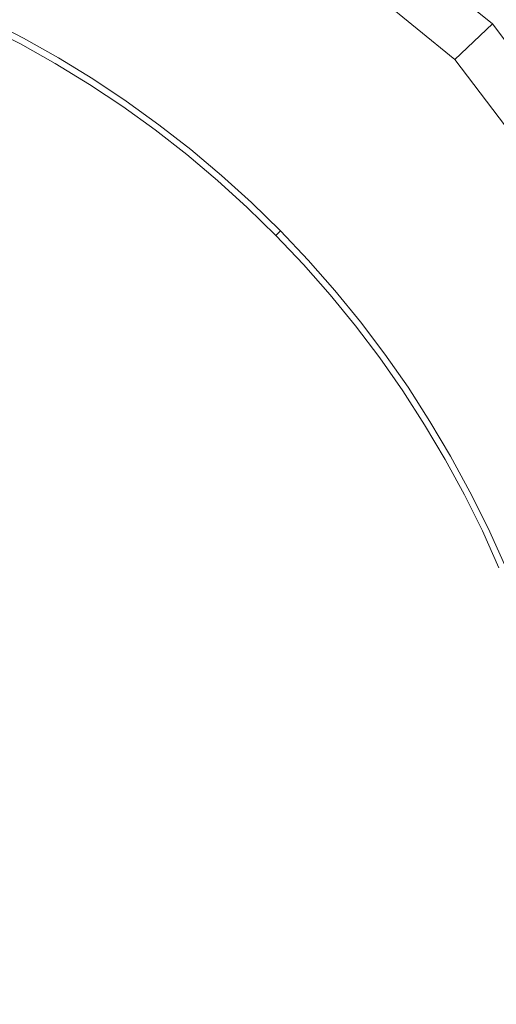
# Model space of a CAD drawing. Extents: x 23 to 1403, y -700 to 0.
# Drawn here: x 278 to 288, y -217 to -195 of the extents above; entities that cross this region are included whole.
import ezdxf

# ---------------------------------------------------------------- set-up
doc = ezdxf.new("R2010")
doc.units = 0
doc.header["$LTSCALE"] = 500
doc.header["$MEASUREMENT"] = 0
doc.layers.add('PRAKTIKA_CERAMIKA', color=7, linetype='Continuous')
doc.layers.add('PRAKTIKA_CHROM', color=7, linetype='Continuous')

msp = doc.modelspace()

# ---------------------------------------------------------------- linework, layer by layer
at = {"layer": 'PRAKTIKA_CERAMIKA', "lineweight": 0}
for points, invisible_edges in [([(277.882, -195.147, -445.363), (290.45, -194.411, -445.312), (277.082, -194.738, -445.363), (277.882, -195.147, -445.363)], 15), ([(290.45, -194.411, -445.312), (277.882, -195.147, -445.363), (291.237, -194.855, -445.312), (290.45, -194.411, -445.312)], 15), ([(277.021, -194.866, -445.465), (276.985, -194.943, -445.634), (277.776, -195.348, -445.634), (277.815, -195.273, -445.465)], 15), ([(277.021, -194.866, -445.465), (277.815, -195.273, -445.465), (277.882, -195.147, -445.363), (277.082, -194.738, -445.363)], 14), ([(278.665, -195.587, -445.363), (291.237, -194.855, -445.312), (277.882, -195.147, -445.363), (278.665, -195.587, -445.363)], 15), ([(278.665, -195.587, -445.363), (279.432, -196.055, -445.363), (291.237, -194.855, -445.312), (278.665, -195.587, -445.363)], 15), ([(292.007, -195.328, -445.312), (291.237, -194.855, -445.312), (279.432, -196.055, -445.363), (292.007, -195.328, -445.312)], 15), ([(276.961, -194.994, -446.603), (277.75, -195.399, -446.603), (277.757, -195.386, -445.978), (276.967, -194.981, -445.978)], 15), ([(276.961, -194.994, -449.117), (276.961, -194.994, -450.991), (277.75, -195.399, -450.991), (277.75, -195.399, -449.117)], 15), ([(276.961, -194.994, -447.614), (277.75, -195.399, -447.614), (277.75, -195.399, -446.603), (276.961, -194.994, -446.603)], 15), ([(276.961, -194.994, -453.111), (277.75, -195.399, -453.111), (277.75, -195.399, -450.991), (276.961, -194.994, -450.991)], 15), ([(276.961, -194.994, -455.354), (277.75, -195.399, -455.354), (277.75, -195.399, -453.111), (276.961, -194.994, -453.111)], 14), ([(276.961, -194.994, -447.614), (276.961, -194.994, -449.117), (277.75, -195.399, -449.117), (277.75, -195.399, -447.614)], 15), ([(276.985, -194.943, -445.634), (276.967, -194.981, -445.978), (277.757, -195.386, -445.978), (277.776, -195.348, -445.634)], 15), ([(277.815, -195.273, -445.465), (277.776, -195.348, -445.634), (278.553, -195.784, -445.634), (278.595, -195.71, -445.465)], 7), ([(277.815, -195.273, -445.465), (278.595, -195.71, -445.465), (278.665, -195.587, -445.363), (277.882, -195.147, -445.363)], 15), ([(279.432, -196.055, -445.363), (280.181, -196.553, -445.363), (292.007, -195.328, -445.312), (279.432, -196.055, -445.363)], 15), ([(292.759, -195.83, -445.312), (292.007, -195.328, -445.312), (280.181, -196.553, -445.363), (292.759, -195.83, -445.312)], 15), ([(277.75, -195.399, -446.603), (278.525, -195.833, -446.603), (278.532, -195.821, -445.978), (277.757, -195.386, -445.978)], 15), ([(277.75, -195.399, -455.354), (278.525, -195.833, -455.354), (278.525, -195.833, -453.111), (277.75, -195.399, -453.111)], 14), ([(277.75, -195.399, -447.614), (277.75, -195.399, -449.117), (278.525, -195.833, -449.117), (278.525, -195.833, -447.614)], 15), ([(277.75, -195.399, -447.614), (278.525, -195.833, -447.614), (278.525, -195.833, -446.603), (277.75, -195.399, -446.603)], 15), ([(277.75, -195.399, -449.117), (277.75, -195.399, -450.991), (278.525, -195.833, -450.991), (278.525, -195.833, -449.117)], 15), ([(277.75, -195.399, -453.111), (278.525, -195.833, -453.111), (278.525, -195.833, -450.991), (277.75, -195.399, -450.991)], 15), ([(277.776, -195.348, -445.634), (277.757, -195.386, -445.978), (278.532, -195.821, -445.978), (278.553, -195.784, -445.634)], 15), ([(279.357, -196.176, -445.465), (278.595, -195.71, -445.465), (278.553, -195.784, -445.634), (279.313, -196.248, -445.634)], 15), ([(279.357, -196.176, -445.465), (279.432, -196.055, -445.363), (278.665, -195.587, -445.363), (278.595, -195.71, -445.465)], 7), ([(279.282, -196.296, -446.603), (279.29, -196.284, -445.978), (278.532, -195.821, -445.978), (278.525, -195.833, -446.603)], 15), ([(279.282, -196.296, -449.117), (278.525, -195.833, -449.117), (278.525, -195.833, -450.991), (279.282, -196.296, -450.991)], 15), ([(279.282, -196.296, -447.614), (278.525, -195.833, -447.614), (278.525, -195.833, -449.117), (279.282, -196.296, -449.117)], 15), ([(279.282, -196.296, -455.354), (279.282, -196.296, -453.111), (278.525, -195.833, -453.111), (278.525, -195.833, -455.354)], 7), ([(279.282, -196.296, -447.614), (279.282, -196.296, -446.603), (278.525, -195.833, -446.603), (278.525, -195.833, -447.614)], 15), ([(279.282, -196.296, -453.111), (279.282, -196.296, -450.991), (278.525, -195.833, -450.991), (278.525, -195.833, -453.111)], 15), ([(279.313, -196.248, -445.634), (278.553, -195.784, -445.634), (278.532, -195.821, -445.978), (279.29, -196.284, -445.978)], 15), ([(292.759, -195.83, -445.312), (280.181, -196.553, -445.363), (293.49, -196.359, -445.312), (292.759, -195.83, -445.312)], 15), ([(280.101, -196.67, -445.465), (279.357, -196.176, -445.465), (279.313, -196.248, -445.634), (280.054, -196.741, -445.634)], 15), ([(280.101, -196.67, -445.465), (280.181, -196.553, -445.363), (279.432, -196.055, -445.363), (279.357, -196.176, -445.465)], 7), ([(280.022, -196.788, -446.603), (280.03, -196.776, -445.978), (279.29, -196.284, -445.978), (279.282, -196.296, -446.603)], 15), ([(280.022, -196.788, -447.614), (280.022, -196.788, -446.603), (279.282, -196.296, -446.603), (279.282, -196.296, -447.614)], 15), ([(280.022, -196.788, -449.117), (279.282, -196.296, -449.117), (279.282, -196.296, -450.991), (280.022, -196.788, -450.991)], 15), ([(280.022, -196.788, -455.354), (280.022, -196.788, -453.111), (279.282, -196.296, -453.111), (279.282, -196.296, -455.354)], 7), ([(280.022, -196.788, -447.614), (279.282, -196.296, -447.614), (279.282, -196.296, -449.117), (280.022, -196.788, -449.117)], 15), ([(280.022, -196.788, -453.111), (280.022, -196.788, -450.991), (279.282, -196.296, -450.991), (279.282, -196.296, -453.111)], 15), ([(280.054, -196.741, -445.634), (279.313, -196.248, -445.634), (279.29, -196.284, -445.978), (280.03, -196.776, -445.978)], 15), ([(280.911, -197.079, -445.363), (293.49, -196.359, -445.312), (280.181, -196.553, -445.363), (280.911, -197.079, -445.363)], 15), ([(293.49, -196.359, -445.312), (280.911, -197.079, -445.363), (294.202, -196.916, -445.312), (293.49, -196.359, -445.312)], 15), ([(280.101, -196.67, -445.465), (280.828, -197.193, -445.465), (280.911, -197.079, -445.363), (280.181, -196.553, -445.363)], 14), ([(280.022, -196.788, -446.603), (280.744, -197.307, -446.603), (280.753, -197.296, -445.978), (280.03, -196.776, -445.978)], 15), ([(280.022, -196.788, -447.614), (280.744, -197.307, -447.614), (280.744, -197.307, -446.603), (280.022, -196.788, -446.603)], 15), ([(280.022, -196.788, -449.117), (280.022, -196.788, -450.991), (280.744, -197.307, -450.991), (280.744, -197.307, -449.117)], 15), ([(280.022, -196.788, -455.354), (280.744, -197.307, -455.354), (280.744, -197.307, -453.111), (280.022, -196.788, -453.111)], 14), ([(280.022, -196.788, -453.111), (280.744, -197.307, -453.111), (280.744, -197.307, -450.991), (280.022, -196.788, -450.991)], 15), ([(280.022, -196.788, -447.614), (280.022, -196.788, -449.117), (280.744, -197.307, -449.117), (280.744, -197.307, -447.614)], 15), ([(280.054, -196.741, -445.634), (280.03, -196.776, -445.978), (280.753, -197.296, -445.978), (280.778, -197.262, -445.634)], 15), ([(280.101, -196.67, -445.465), (280.054, -196.741, -445.634), (280.778, -197.262, -445.634), (280.828, -197.193, -445.465)], 15), ([(280.828, -197.193, -445.465), (281.534, -197.743, -445.465), (281.621, -197.632, -445.363), (280.911, -197.079, -445.363)], 14), ([(281.621, -197.632, -445.363), (294.202, -196.916, -445.312), (280.911, -197.079, -445.363), (281.621, -197.632, -445.363)], 15), ([(281.621, -197.632, -445.363), (282.31, -198.211, -445.363), (294.202, -196.916, -445.312), (281.621, -197.632, -445.363)], 15), ([(294.892, -197.499, -445.312), (294.202, -196.916, -445.312), (282.31, -198.211, -445.363), (294.892, -197.499, -445.312)], 15), ([(280.744, -197.307, -446.603), (281.447, -197.854, -446.603), (281.455, -197.843, -445.978), (280.753, -197.296, -445.978)], 15), ([(280.778, -197.262, -445.634), (280.753, -197.296, -445.978), (281.455, -197.843, -445.978), (281.481, -197.809, -445.634)], 15), ([(280.828, -197.193, -445.465), (280.778, -197.262, -445.634), (281.481, -197.809, -445.634), (281.534, -197.743, -445.465)], 15), ([(280.744, -197.307, -447.614), (280.744, -197.307, -449.117), (281.447, -197.854, -449.117), (281.447, -197.854, -447.614)], 15), ([(280.744, -197.307, -453.111), (281.447, -197.854, -453.111), (281.447, -197.854, -450.991), (280.744, -197.307, -450.991)], 15), ([(280.744, -197.307, -447.614), (281.447, -197.854, -447.614), (281.447, -197.854, -446.603), (280.744, -197.307, -446.603)], 15), ([(280.744, -197.307, -455.354), (281.447, -197.854, -455.354), (281.447, -197.854, -453.111), (280.744, -197.307, -453.111)], 14), ([(280.744, -197.307, -449.117), (280.744, -197.307, -450.991), (281.447, -197.854, -450.991), (281.447, -197.854, -449.117)], 15), ([(282.31, -198.211, -445.363), (282.979, -198.816, -445.363), (294.892, -197.499, -445.312), (282.31, -198.211, -445.363)], 15), ([(295.561, -198.108, -445.312), (294.892, -197.499, -445.312), (282.979, -198.816, -445.363), (295.561, -198.108, -445.312)], 15), ([(282.22, -198.319, -445.465), (282.31, -198.211, -445.363), (281.621, -197.632, -445.363), (281.534, -197.743, -445.465)], 7), ([(282.128, -198.427, -446.603), (282.137, -198.416, -445.978), (281.455, -197.843, -445.978), (281.447, -197.854, -446.603)], 15), ([(282.128, -198.427, -447.614), (281.447, -197.854, -447.614), (281.447, -197.854, -449.117), (282.128, -198.427, -449.117)], 15), ([(282.128, -198.427, -453.111), (282.128, -198.427, -450.991), (281.447, -197.854, -450.991), (281.447, -197.854, -453.111)], 15), ([(282.128, -198.427, -449.117), (281.447, -197.854, -449.117), (281.447, -197.854, -450.991), (282.128, -198.427, -450.991)], 15), ([(282.128, -198.427, -447.614), (282.128, -198.427, -446.603), (281.447, -197.854, -446.603), (281.447, -197.854, -447.614)], 15), ([(282.128, -198.427, -455.354), (282.128, -198.427, -453.111), (281.447, -197.854, -453.111), (281.447, -197.854, -455.354)], 7), ([(282.164, -198.383, -445.634), (281.481, -197.809, -445.634), (281.455, -197.843, -445.978), (282.137, -198.416, -445.978)], 15), ([(282.22, -198.319, -445.465), (281.534, -197.743, -445.465), (281.481, -197.809, -445.634), (282.164, -198.383, -445.634)], 15), ([(295.561, -198.108, -445.312), (282.979, -198.816, -445.363), (296.206, -198.741, -445.312), (295.561, -198.108, -445.312)], 15), ([(282.826, -198.983, -445.634), (282.164, -198.383, -445.634), (282.137, -198.416, -445.978), (282.797, -199.014, -445.978)], 15), ([(282.883, -198.92, -445.465), (282.22, -198.319, -445.465), (282.164, -198.383, -445.634), (282.826, -198.983, -445.634)], 14), ([(282.883, -198.92, -445.465), (282.979, -198.816, -445.363), (282.31, -198.211, -445.363), (282.22, -198.319, -445.465)], 15), ([(282.787, -199.025, -446.603), (282.797, -199.014, -445.978), (282.137, -198.416, -445.978), (282.128, -198.427, -446.603)], 15), ([(282.787, -199.025, -449.117), (282.128, -198.427, -449.117), (282.128, -198.427, -450.991), (282.787, -199.025, -450.991)], 15), ([(282.787, -199.025, -447.614), (282.787, -199.025, -446.603), (282.128, -198.427, -446.603), (282.128, -198.427, -447.614)], 15), ([(282.787, -199.025, -453.111), (282.787, -199.025, -450.991), (282.128, -198.427, -450.991), (282.128, -198.427, -453.111)], 15), ([(282.787, -199.025, -455.354), (282.787, -199.025, -453.111), (282.128, -198.427, -453.111), (282.128, -198.427, -455.354)], 7), ([(282.787, -199.025, -447.614), (282.128, -198.427, -447.614), (282.128, -198.427, -449.117), (282.787, -199.025, -449.117)], 15), ([(282.883, -198.92, -445.465), (283.524, -199.547, -445.465), (283.623, -199.446, -445.363), (282.979, -198.816, -445.363)], 14), ([(283.623, -199.446, -445.363), (296.206, -198.741, -445.312), (282.979, -198.816, -445.363), (283.623, -199.446, -445.363)], 15), ([(296.206, -198.741, -445.312), (283.623, -199.446, -445.363), (296.828, -199.398, -445.312), (296.206, -198.741, -445.312)], 15), ([(282.787, -199.025, -446.603), (283.425, -199.647, -446.603), (283.435, -199.637, -445.978), (282.797, -199.014, -445.978)], 13), ([(282.787, -199.025, -447.614), (283.425, -199.647, -447.614), (283.425, -199.647, -446.603), (282.787, -199.025, -446.603)], 13), ([(282.787, -199.025, -449.117), (282.787, -199.025, -450.991), (283.425, -199.647, -450.991), (283.425, -199.647, -449.117)], 15), ([(282.787, -199.025, -447.614), (282.787, -199.025, -449.117), (283.425, -199.647, -449.117), (283.425, -199.647, -447.614)], 15), ([(282.787, -199.025, -453.111), (283.425, -199.647, -453.111), (283.425, -199.647, -450.991), (282.787, -199.025, -450.991)], 15), ([(282.787, -199.025, -455.354), (283.425, -199.647, -455.354), (283.425, -199.647, -453.111), (282.787, -199.025, -453.111)], 14), ([(282.826, -198.983, -445.634), (282.797, -199.014, -445.978), (283.435, -199.637, -445.978), (283.465, -199.607, -445.634)], 15), ([(282.883, -198.92, -445.465), (282.826, -198.983, -445.634), (283.465, -199.607, -445.634), (283.524, -199.547, -445.465)], 15), ([(283.524, -199.547, -445.465), (284.142, -200.197, -445.465), (284.244, -200.101, -445.363), (283.623, -199.446, -445.363)], 14), ([(284.244, -200.101, -445.363), (296.828, -199.398, -445.312), (283.623, -199.446, -445.363), (284.244, -200.101, -445.363)], 15), ([(284.244, -200.101, -445.363), (284.841, -200.778, -445.363), (296.828, -199.398, -445.312), (284.244, -200.101, -445.363)], 15), ([(285.412, -201.477, -445.363), (297.425, -200.078, -445.312), (296.828, -199.398, -445.312), (284.841, -200.778, -445.363)], 15), ([(283.425, -199.647, -446.603), (284.038, -200.294, -446.603), (284.049, -200.284, -445.978), (283.435, -199.637, -445.978)], 15), ([(283.425, -199.647, -453.111), (284.038, -200.294, -453.111), (284.038, -200.294, -450.991), (283.425, -199.647, -450.991)], 7), ([(283.425, -199.647, -449.117), (283.425, -199.647, -450.991), (284.038, -200.294, -450.991), (284.038, -200.294, -449.117)], 14), ([(283.425, -199.647, -447.614), (283.425, -199.647, -449.117), (284.038, -200.294, -449.117), (284.038, -200.294, -447.614)], 14), ([(283.425, -199.647, -447.614), (284.038, -200.294, -447.614), (284.038, -200.294, -446.603), (283.425, -199.647, -446.603)], 15), ([(283.425, -199.647, -455.354), (284.038, -200.294, -455.354), (284.038, -200.294, -453.111), (283.425, -199.647, -453.111)], 6), ([(283.465, -199.607, -445.634), (283.435, -199.637, -445.978), (284.049, -200.284, -445.978), (284.08, -200.255, -445.634)], 14), ([(283.524, -199.547, -445.465), (283.465, -199.607, -445.634), (284.08, -200.255, -445.634), (284.142, -200.197, -445.465)], 14), ([(284.734, -200.871, -445.465), (284.841, -200.778, -445.363), (284.244, -200.101, -445.363), (284.142, -200.197, -445.465)], 7), ([(297.997, -200.781, -445.312), (297.425, -200.078, -445.312), (285.412, -201.477, -445.363), (297.997, -200.781, -445.312)], 15), ([(284.629, -200.963, -446.603), (284.639, -200.954, -445.978), (284.049, -200.284, -445.978), (284.038, -200.294, -446.603)], 15), ([(284.629, -200.963, -453.111), (284.629, -200.963, -450.991), (284.038, -200.294, -450.991), (284.038, -200.294, -453.111)], 15), ([(284.629, -200.963, -447.614), (284.038, -200.294, -447.614), (284.038, -200.294, -449.117), (284.629, -200.963, -449.117)], 15), ([(284.629, -200.963, -449.117), (284.038, -200.294, -449.117), (284.038, -200.294, -450.991), (284.629, -200.963, -450.991)], 15), ([(284.629, -200.963, -455.354), (284.629, -200.963, -453.111), (284.038, -200.294, -453.111), (284.038, -200.294, -455.354)], 7), ([(284.629, -200.963, -447.614), (284.629, -200.963, -446.603), (284.038, -200.294, -446.603), (284.038, -200.294, -447.614)], 15), ([(284.671, -200.926, -445.634), (284.08, -200.255, -445.634), (284.049, -200.284, -445.978), (284.639, -200.954, -445.978)], 15), ([(284.734, -200.871, -445.465), (284.142, -200.197, -445.465), (284.08, -200.255, -445.634), (284.671, -200.926, -445.634)], 15), ([(285.302, -201.566, -445.465), (285.412, -201.477, -445.363), (284.841, -200.778, -445.363), (284.734, -200.871, -445.465)], 7), ([(285.412, -201.477, -445.363), (285.958, -202.198, -445.363), (298.542, -201.504, -445.312), (297.997, -200.781, -445.312)], 15), ([(285.193, -201.654, -446.603), (285.203, -201.646, -445.978), (284.639, -200.954, -445.978), (284.629, -200.963, -446.603)], 15), ([(285.193, -201.654, -447.614), (284.629, -200.963, -447.614), (284.629, -200.963, -449.117), (285.193, -201.654, -449.117)], 15), ([(285.193, -201.654, -453.111), (285.193, -201.654, -450.991), (284.629, -200.963, -450.991), (284.629, -200.963, -453.111)], 15), ([(285.193, -201.654, -447.614), (285.193, -201.654, -446.603), (284.629, -200.963, -446.603), (284.629, -200.963, -447.614)], 15), ([(285.193, -201.654, -455.354), (285.193, -201.654, -453.111), (284.629, -200.963, -453.111), (284.629, -200.963, -455.354)], 7), ([(285.193, -201.654, -449.117), (284.629, -200.963, -449.117), (284.629, -200.963, -450.991), (285.193, -201.654, -450.991)], 15), ([(285.237, -201.619, -445.634), (284.671, -200.926, -445.634), (284.639, -200.954, -445.978), (285.203, -201.646, -445.978)], 15), ([(285.302, -201.566, -445.465), (284.734, -200.871, -445.465), (284.671, -200.926, -445.634), (285.237, -201.619, -445.634)], 15), ([(285.193, -201.654, -446.603), (285.732, -202.367, -446.603), (285.743, -202.358, -445.978), (285.203, -201.646, -445.978)], 15), ([(285.193, -201.654, -447.614), (285.193, -201.654, -449.117), (285.732, -202.367, -449.117), (285.732, -202.367, -447.614)], 15), ([(285.193, -201.654, -455.354), (285.732, -202.367, -455.354), (285.732, -202.367, -453.111), (285.193, -201.654, -453.111)], 14), ([(285.193, -201.654, -449.117), (285.193, -201.654, -450.991), (285.732, -202.367, -450.991), (285.732, -202.367, -449.117)], 15), ([(285.193, -201.654, -447.614), (285.732, -202.367, -447.614), (285.732, -202.367, -446.603), (285.193, -201.654, -446.603)], 15), ([(285.193, -201.654, -453.111), (285.732, -202.367, -453.111), (285.732, -202.367, -450.991), (285.193, -201.654, -450.991)], 15), ([(285.237, -201.619, -445.634), (285.203, -201.646, -445.978), (285.743, -202.358, -445.978), (285.776, -202.333, -445.634)], 15), ([(285.302, -201.566, -445.465), (285.237, -201.619, -445.634), (285.776, -202.333, -445.634), (285.844, -202.282, -445.465)], 7), ([(285.302, -201.566, -445.465), (285.844, -202.282, -445.465), (285.958, -202.198, -445.363), (285.412, -201.477, -445.363)], 15), ([(285.958, -202.198, -445.363), (286.475, -202.939, -445.363), (299.06, -202.247, -445.312), (298.542, -201.504, -445.312)], 15), ([(285.844, -202.282, -445.465), (285.776, -202.333, -445.634), (286.29, -203.067, -445.634), (286.36, -203.019, -445.465)], 15), ([(285.844, -202.282, -445.465), (286.36, -203.019, -445.465), (286.475, -202.939, -445.363), (285.958, -202.198, -445.363)], 14), ([(286.475, -202.939, -445.363), (286.966, -203.698, -445.363), (299.06, -202.247, -445.312), (286.475, -202.939, -445.363)], 15), ([(287.427, -204.476, -445.363), (299.55, -203.009, -445.312), (299.06, -202.247, -445.312), (286.966, -203.698, -445.363)], 15), ([(285.732, -202.367, -446.603), (286.243, -203.099, -446.603), (286.255, -203.091, -445.978), (285.743, -202.358, -445.978)], 15), ([(285.732, -202.367, -447.614), (286.243, -203.099, -447.614), (286.243, -203.099, -446.603), (285.732, -202.367, -446.603)], 15), ([(285.732, -202.367, -447.614), (285.732, -202.367, -449.117), (286.243, -203.099, -449.117), (286.243, -203.099, -447.614)], 15), ([(285.732, -202.367, -449.117), (285.732, -202.367, -450.991), (286.243, -203.099, -450.991), (286.243, -203.099, -449.117)], 15), ([(285.732, -202.367, -453.111), (286.243, -203.099, -453.111), (286.243, -203.099, -450.991), (285.732, -202.367, -450.991)], 15), ([(285.732, -202.367, -455.354), (286.243, -203.099, -455.354), (286.243, -203.099, -453.111), (285.732, -202.367, -453.111)], 14), ([(285.776, -202.333, -445.634), (285.743, -202.358, -445.978), (286.255, -203.091, -445.978), (286.29, -203.067, -445.634)], 15), ([(286.847, -203.774, -445.465), (286.966, -203.698, -445.363), (286.475, -202.939, -445.363), (286.36, -203.019, -445.465)], 7), ([(286.728, -203.85, -446.603), (286.74, -203.842, -445.978), (286.255, -203.091, -445.978), (286.243, -203.099, -446.603)], 15), ([(286.728, -203.85, -449.117), (286.243, -203.099, -449.117), (286.243, -203.099, -450.991), (286.728, -203.85, -450.991)], 15), ([(286.728, -203.85, -455.354), (286.728, -203.85, -453.111), (286.243, -203.099, -453.111), (286.243, -203.099, -455.354)], 7), ([(286.728, -203.85, -447.614), (286.728, -203.85, -446.603), (286.243, -203.099, -446.603), (286.243, -203.099, -447.614)], 15), ([(286.728, -203.85, -447.614), (286.243, -203.099, -447.614), (286.243, -203.099, -449.117), (286.728, -203.85, -449.117)], 15), ([(286.728, -203.85, -453.111), (286.728, -203.85, -450.991), (286.243, -203.099, -450.991), (286.243, -203.099, -453.111)], 15), ([(286.776, -203.819, -445.634), (286.29, -203.067, -445.634), (286.255, -203.091, -445.978), (286.74, -203.842, -445.978)], 15), ([(286.847, -203.774, -445.465), (286.36, -203.019, -445.465), (286.29, -203.067, -445.634), (286.776, -203.819, -445.634)], 15), ([(300.011, -203.79, -445.312), (299.55, -203.009, -445.312), (287.427, -204.476, -445.363), (300.011, -203.79, -445.312)], 15), ([(287.185, -204.619, -446.603), (287.197, -204.611, -445.978), (286.74, -203.842, -445.978), (286.728, -203.85, -446.603)], 15), ([(287.185, -204.619, -453.111), (287.185, -204.619, -450.991), (286.728, -203.85, -450.991), (286.728, -203.85, -453.111)], 15), ([(287.185, -204.619, -455.354), (287.185, -204.619, -453.111), (286.728, -203.85, -453.111), (286.728, -203.85, -455.354)], 7), ([(287.185, -204.619, -447.614), (287.185, -204.619, -446.603), (286.728, -203.85, -446.603), (286.728, -203.85, -447.614)], 15), ([(287.185, -204.619, -447.614), (286.728, -203.85, -447.614), (286.728, -203.85, -449.117), (287.185, -204.619, -449.117)], 15), ([(287.185, -204.619, -449.117), (286.728, -203.85, -449.117), (286.728, -203.85, -450.991), (287.185, -204.619, -450.991)], 15), ([(287.233, -204.59, -445.634), (286.776, -203.819, -445.634), (286.74, -203.842, -445.978), (287.197, -204.611, -445.978)], 15), ([(287.306, -204.547, -445.465), (286.847, -203.774, -445.465), (286.776, -203.819, -445.634), (287.233, -204.59, -445.634)], 15), ([(287.306, -204.547, -445.465), (287.427, -204.476, -445.363), (286.966, -203.698, -445.363), (286.847, -203.774, -445.465)], 7), ([(287.427, -204.476, -445.363), (287.861, -205.271, -445.363), (300.443, -204.587, -445.312), (300.011, -203.79, -445.312)], 15), ([(287.306, -204.547, -445.465), (287.737, -205.338, -445.465), (287.861, -205.271, -445.363), (287.427, -204.476, -445.363)], 14), ([(287.185, -204.619, -446.603), (287.613, -205.404, -446.603), (287.625, -205.398, -445.978), (287.197, -204.611, -445.978)], 15), ([(287.185, -204.619, -455.354), (287.613, -205.404, -455.354), (287.613, -205.404, -453.111), (287.185, -204.619, -453.111)], 14), ([(287.185, -204.619, -447.614), (287.613, -205.404, -447.614), (287.613, -205.404, -446.603), (287.185, -204.619, -446.603)], 15), ([(287.185, -204.619, -453.111), (287.613, -205.404, -453.111), (287.613, -205.404, -450.991), (287.185, -204.619, -450.991)], 15), ([(287.185, -204.619, -447.614), (287.185, -204.619, -449.117), (287.613, -205.404, -449.117), (287.613, -205.404, -447.614)], 15), ([(287.185, -204.619, -449.117), (287.185, -204.619, -450.991), (287.613, -205.404, -450.991), (287.613, -205.404, -449.117)], 15), ([(287.233, -204.59, -445.634), (287.197, -204.611, -445.978), (287.625, -205.398, -445.978), (287.663, -205.378, -445.634)], 15), ([(287.306, -204.547, -445.465), (287.233, -204.59, -445.634), (287.663, -205.378, -445.634), (287.737, -205.338, -445.465)], 15), ([(287.861, -205.271, -445.363), (288.264, -206.082, -445.363), (300.846, -205.4, -445.312), (300.443, -204.587, -445.312)], 15), ([(287.663, -205.378, -445.634), (287.625, -205.398, -445.978), (288.025, -206.199, -445.978), (288.062, -206.181, -445.634)], 15), ([(287.737, -205.338, -445.465), (287.663, -205.378, -445.634), (288.062, -206.181, -445.634), (288.138, -206.144, -445.465)], 15), ([(287.737, -205.338, -445.465), (288.138, -206.144, -445.465), (288.264, -206.082, -445.363), (287.861, -205.271, -445.363)], 14), ([(287.613, -205.404, -446.603), (288.012, -206.206, -446.603), (288.025, -206.199, -445.978), (287.625, -205.398, -445.978)], 15), ([(287.613, -205.404, -447.614), (288.012, -206.206, -447.614), (288.012, -206.206, -446.603), (287.613, -205.404, -446.603)], 15), ([(287.613, -205.404, -449.117), (287.613, -205.404, -450.991), (288.012, -206.206, -450.991), (288.012, -206.206, -449.117)], 15), ([(287.613, -205.404, -455.354), (288.012, -206.206, -455.354), (288.012, -206.206, -453.111), (287.613, -205.404, -453.111)], 14), ([(287.613, -205.404, -453.111), (288.012, -206.206, -453.111), (288.012, -206.206, -450.991), (287.613, -205.404, -450.991)], 15), ([(287.613, -205.404, -447.614), (287.613, -205.404, -449.117), (288.012, -206.206, -449.117), (288.012, -206.206, -447.614)], 15), ([(288.264, -206.082, -445.363), (288.638, -206.908, -445.363), (300.846, -205.4, -445.312), (288.264, -206.082, -445.363)], 15), ([(288.38, -207.021, -446.603), (288.393, -207.016, -445.978), (288.025, -206.199, -445.978), (288.012, -206.206, -446.603)], 15), ([(288.38, -207.021, -455.354), (288.38, -207.021, -453.111), (288.012, -206.206, -453.111), (288.012, -206.206, -455.354)], 7), ([(288.38, -207.021, -447.614), (288.012, -206.206, -447.614), (288.012, -206.206, -449.117), (288.38, -207.021, -449.117)], 15), ([(288.38, -207.021, -453.111), (288.38, -207.021, -450.991), (288.012, -206.206, -450.991), (288.012, -206.206, -453.111)], 15), ([(288.38, -207.021, -447.614), (288.38, -207.021, -446.603), (288.012, -206.206, -446.603), (288.012, -206.206, -447.614)], 15), ([(288.38, -207.021, -449.117), (288.012, -206.206, -449.117), (288.012, -206.206, -450.991), (288.38, -207.021, -450.991)], 15), ([(288.432, -206.999, -445.634), (288.062, -206.181, -445.634), (288.025, -206.199, -445.978), (288.393, -207.016, -445.978)], 15), ([(288.509, -206.965, -445.465), (288.138, -206.144, -445.465), (288.062, -206.181, -445.634), (288.432, -206.999, -445.634)], 14), ([(288.509, -206.965, -445.465), (288.638, -206.908, -445.363), (288.264, -206.082, -445.363), (288.138, -206.144, -445.465)], 15)]:
    msp.add_3dface(points, dxfattribs=dict(at, invisible_edges=invisible_edges))
at = {"layer": 'PRAKTIKA_CHROM', "lineweight": 0}
for points, invisible_edges in [([(283.826, -191.388, -444.844), (288.234, -194.954, -444.844), (285.846, -188.578, -444.594), (283.826, -191.388, -444.844)], 14), ([(290.789, -192.538, -444.594), (285.846, -188.578, -444.594), (288.234, -194.954, -444.844), (290.789, -192.538, -444.594)], 15), ([(286.259, -197.183, -441.397), (282.555, -194.422, -441.367), (284.419, -190.739, -442.015), (288.983, -194.397, -442.023)], 15), ([(277.959, -192.459, -441.312), (277.716, -195.805, -441.042), (272.716, -191.217, -441.268), (277.959, -192.459, -441.312)], 15), ([(287.402, -195.741, -446.601), (288.234, -194.954, -444.844), (283.826, -191.388, -444.844), (283.166, -192.304, -446.601)], 7), ([(277.716, -195.805, -441.042), (277.959, -192.459, -441.312), (282.063, -197.194, -441.13), (277.716, -195.805, -441.042)], 15), ([(282.555, -194.422, -441.367), (282.063, -197.194, -441.13), (277.959, -192.459, -441.312), (282.555, -194.422, -441.367)], 15), ([(290.789, -192.538, -444.594), (288.234, -194.954, -444.844), (294.661, -197.596, -444.594), (290.789, -192.538, -444.594)], 15), ([(282.063, -197.194, -441.13), (282.555, -194.422, -441.367), (284.96, -198.511, -441.211), (282.063, -197.194, -441.13)], 15), ([(286.259, -197.183, -441.397), (284.96, -198.511, -441.211), (282.555, -194.422, -441.367), (286.259, -197.183, -441.397)], 15), ([(288.983, -194.397, -442.023), (292.56, -199.064, -442.015), (286.259, -197.183, -441.397), (288.983, -194.397, -442.023)], 15), ([(288.234, -194.954, -444.844), (287.402, -195.741, -446.601), (291.687, -199.506, -444.844), (288.234, -194.954, -444.844)], 14), ([(291.687, -199.506, -444.844), (294.661, -197.596, -444.594), (288.234, -194.954, -444.844), (291.687, -199.506, -444.844)], 11), ([(290.719, -200.129, -446.601), (291.687, -199.506, -444.844), (287.402, -195.741, -446.601), (290.719, -200.129, -446.601)], 11), ([(277.953, -200.107, -440.833), (272.713, -199.404, -440.756), (277.716, -195.805, -441.042), (277.953, -200.107, -440.833)], 15), ([(277.716, -195.805, -441.042), (282.063, -197.194, -441.13), (277.953, -200.107, -440.833), (277.716, -195.805, -441.042)], 15), ([(282.545, -200.981, -440.957), (277.953, -200.107, -440.833), (282.063, -197.194, -441.13), (282.545, -200.981, -440.957)], 15), ([(282.063, -197.194, -441.13), (284.96, -198.511, -441.211), (282.545, -200.981, -440.957), (282.063, -197.194, -441.13)], 15), ([(284.96, -198.511, -441.211), (286.259, -197.183, -441.397), (288.958, -200.971, -441.367), (286.248, -201.473, -441.13)], 15), ([(288.958, -200.971, -441.367), (286.259, -197.183, -441.397), (292.56, -199.064, -442.015), (288.958, -200.971, -441.367)], 15), ([(286.248, -201.473, -441.13), (282.545, -200.981, -440.957), (284.96, -198.511, -441.211), (286.248, -201.473, -441.13)], 15), ([(272.713, -199.404, -440.756), (277.953, -200.107, -440.833), (272.923, -204.75, -440.595), (272.713, -199.404, -440.756)], 15), ([(278.43, -205.19, -440.685), (272.923, -204.75, -440.595), (277.953, -200.107, -440.833), (278.43, -205.19, -440.685)], 15), ([(277.953, -200.107, -440.833), (282.545, -200.981, -440.957), (278.43, -205.19, -440.685), (277.953, -200.107, -440.833)], 15), ([(283.4, -205.678, -440.833), (278.43, -205.19, -440.685), (282.545, -200.981, -440.957), (283.4, -205.678, -440.833)], 15), ([(282.545, -200.981, -440.957), (286.248, -201.473, -441.13), (283.4, -205.678, -440.833), (282.545, -200.981, -440.957)], 15), ([(288.958, -200.971, -441.367), (290.878, -205.671, -441.312), (286.248, -201.473, -441.13), (288.958, -200.971, -441.367)], 15), ([(287.607, -205.919, -441.042), (283.4, -205.678, -440.833), (286.248, -201.473, -441.13), (287.607, -205.919, -441.042)], 15), ([(287.607, -205.919, -441.042), (286.248, -201.473, -441.13), (290.878, -205.671, -441.312), (287.607, -205.919, -441.042)], 15), ([(272.923, -204.75, -440.595), (278.43, -205.19, -440.685), (273.127, -210.611, -440.498), (272.923, -204.75, -440.595)], 15), ([(278.858, -210.821, -440.595), (273.127, -210.611, -440.498), (278.43, -205.19, -440.685), (278.858, -210.821, -440.595)], 15), ([(278.43, -205.19, -440.685), (283.4, -205.678, -440.833), (278.858, -210.821, -440.595), (278.43, -205.19, -440.685)], 15), ([(284.087, -211.035, -440.756), (278.858, -210.821, -440.595), (283.4, -205.678, -440.833), (284.087, -211.035, -440.756)], 15), ([(283.4, -205.678, -440.833), (287.607, -205.919, -441.042), (284.087, -211.035, -440.756), (283.4, -205.678, -440.833)], 15), ([(290.878, -205.671, -441.312), (292.093, -211.032, -441.268), (287.607, -205.919, -441.042), (290.878, -205.671, -441.312)], 15), ([(288.564, -211.137, -440.981), (284.087, -211.035, -440.756), (287.607, -205.919, -441.042), (288.564, -211.137, -440.981)], 15), ([(288.564, -211.137, -440.981), (287.607, -205.919, -441.042), (292.093, -211.032, -441.268), (288.564, -211.137, -440.981)], 15), ([(273.127, -210.611, -440.498), (278.858, -210.821, -440.595), (273.223, -216.729, -440.466), (273.127, -210.611, -440.498)], 15), ([(279.048, -216.729, -440.565), (273.223, -216.729, -440.466), (278.858, -210.821, -440.595), (279.048, -216.729, -440.565)], 15), ([(278.858, -210.821, -440.595), (284.087, -211.035, -440.756), (279.048, -216.729, -440.565), (278.858, -210.821, -440.595)], 15), ([(284.367, -216.729, -440.729), (279.048, -216.729, -440.565), (284.087, -211.035, -440.756), (284.367, -216.729, -440.729)], 15), ([(288.564, -211.137, -440.981), (288.926, -216.729, -440.958), (284.367, -216.729, -440.729), (284.087, -211.035, -440.756)], 15)]:
    msp.add_3dface(points, dxfattribs=dict(at, invisible_edges=invisible_edges))

doc.saveas('drawing.dxf')
